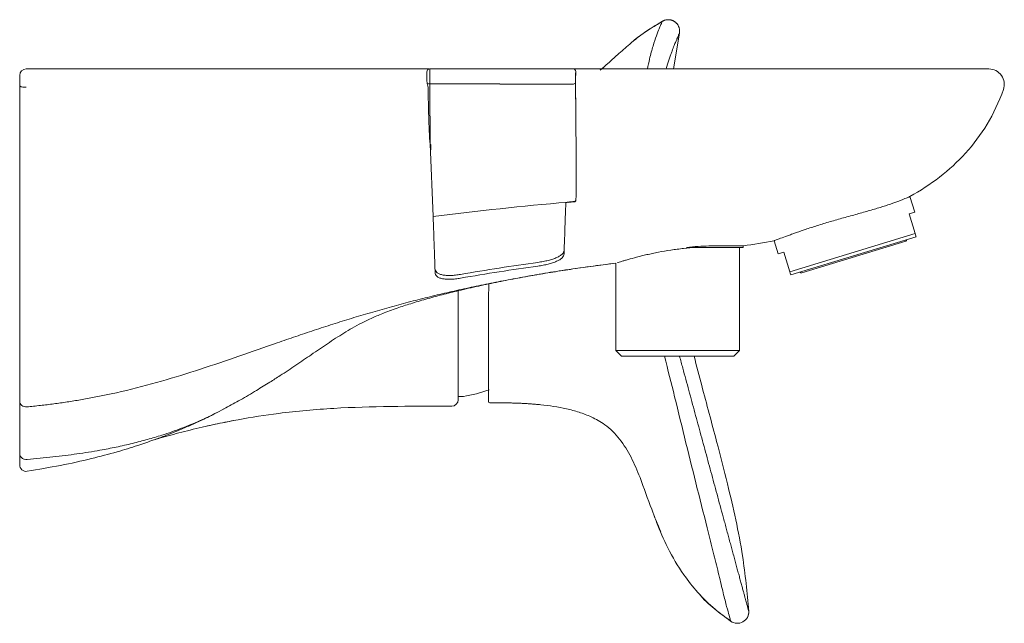
# Model space of a CAD drawing. Units: millimetres. Extents: x 35 to 548, y 37 to 440.
# Drawn here: x 382 to 548, y 338 to 440 of the extents above; entities that cross this region are included whole.
import ezdxf

# ---------------------------------------------------------------- set-up
doc = ezdxf.new("R2010")
doc.units = ezdxf.units.MM

msp = doc.modelspace()

# ---------------------------------------------------------------- linework, layer by layer
at = {"color": 7, "linetype": 'Continuous', "lineweight": 15}
for p, q in [((492.444, 431.751), (493.454, 437.763)), ((493.444, 437.765), (493.444, 437.766)), ((451.383, 431.776), (463.164, 431.776)), ((475.463, 431.776), (475.741, 431.776)), ((480.687, 432.041), (480.361, 431.751)), ((451.924, 406.884), (451.437, 419.116)), ((533.114, 407.59), (532.303, 410.243)), ((474.29, 409.197), (474.522, 409.218)), ((474.703, 409.233), (475.683, 409.32)), ((532.155, 407.296), (533.114, 407.59)), ((533.158, 404.014), (532.155, 407.296)), ((533.158, 404.014), (512.057, 397.562)), ((533.328, 403.46), (512.226, 397.008)), ((504.189, 401.661), (504.189, 401.902)), ((509.409, 402.791), (510.094, 400.552)), ((514.059, 397.359), (531.612, 402.725)), ((504.189, 401.661), (494.638, 401.661)), ((503.588, 384.259), (503.588, 401.661)), ((510.094, 400.552), (511.053, 400.845)), ((512.057, 397.562), (511.053, 400.845)), ((482.725, 399.005), (482.725, 384.259)), ((461.272, 375.652), (461.227, 390.015)), ((456.146, 383.847), (456.146, 375.979)), ((482.725, 384.259), (483.678, 383.306)), ((503.588, 384.259), (482.725, 384.259)), ((502.635, 383.306), (503.588, 384.259)), ((502.635, 383.306), (483.678, 383.306)), ((456.146, 376.496), (457.013, 376.511)), ((461.473, 375.452), (462.275, 375.455)), ((417.065, 374.643), (416.536, 374.369)), ((505.123, 340.329), (505.122, 340.332)), ((505.123, 340.329), (505.122, 340.332))]:
    msp.add_line(p, q, dxfattribs=at)
at = {"color": 8, "linetype": 'Continuous', "lineweight": 0}
msp.add_line((493.444, 437.765), (493.255, 436.58), dxfattribs=at)
at = {"color": 7, "linetype": 'Continuous', "lineweight": 15, "flags": 128}
msp.add_lwpolyline([(455.047, 374.881), (454.794, 374.881), (454.541, 374.881)], dxfattribs=at)
at = {"color": 7, "linetype": 'Continuous', "lineweight": 15}
for centre, radius, start, end in [((491.547, 438.117), 1.929, 349.48646, 4.09837), ((383.328, 430.648), 1.103, 90, 180), ((451.383, 431.275), 0.501, 90.00164, 140.12008), ((545.6, 429.143), 2.608, 340.43025, 90), ((531.553, 402.917), 0.201, 287, 17), ((514, 397.551), 0.201, 197, 287), ((453.036, 400.558), 24.373, 279.38937, 289.9723), ((455.047, 375.979), 1.098, 270.01841, 0), ((461.472, 375.653), 0.201, 180.18, 270.18), ((383.328, 364.994), 1.103, 180.10271, 278.66263), ((503.198, 340.208), 1.929, 234.18188, 3.68749), ((503.198, 340.206), 1.929, 336.3351, 3.64304)]:
    msp.add_arc(centre, radius, start, end, dxfattribs=at)
at = {"color": 8, "linetype": 'Continuous', "lineweight": 0}
for centre, radius, start, end in [((475.463, 431.275), 0.501, 2.98286, 89.99345), ((383.061, 430.351), 1.7, 240.50902, 279.04017), ((451.307, 430.42), 1.199, 251.81358, 272.16887), ((475.542, 429.765), 0.577, 259.34931, 312.70784), ((476.201, 409.427), 0.528, 184.30414, 191.55667)]:
    msp.add_arc(centre, radius, start, end, dxfattribs=at)
at = {"color": 7, "linetype": 'Continuous', "lineweight": 15}
for points, knots in [([(493.471, 438.255), (493.467, 438.301), (493.458, 438.392), (493.433, 438.528), (493.399, 438.661), (493.356, 438.792), (493.303, 438.918), (493.242, 439.041), (493.172, 439.159), (493.095, 439.271), (493.009, 439.377), (492.917, 439.477), (492.818, 439.57), (492.712, 439.656), (492.602, 439.734), (492.486, 439.804), (492.366, 439.865), (492.241, 439.918), (492.114, 439.962), (491.984, 439.997), (491.853, 440.023), (491.72, 440.04), (491.586, 440.047), (491.452, 440.045), (491.319, 440.034), (491.188, 440.014), (491.058, 439.985), (490.931, 439.947), (490.807, 439.9), (490.686, 439.845), (490.609, 439.802), (490.571, 439.781)], [0, 0, 0, 0, 0.0352385, 0.0704229, 0.1055535, 0.14063, 0.1756525, 0.2106211, 0.2455357, 0.2803963, 0.3152029, 0.3499555, 0.3846542, 0.4192989, 0.4538896, 0.4884263, 0.5229091, 0.5573378, 0.5917126, 0.6260335, 0.6603003, 0.6945132, 0.7286721, 0.762777, 0.7968279, 0.8308249, 0.8647678, 0.8986568, 0.9324919, 0.9662729, 1, 1, 1, 1]), ([(490.415, 439.671), (489.488, 439.12), (487.643, 438.023), (485.182, 436.081), (483.102, 434.248), (481.5, 432.755), (480.524, 431.893), (480.1, 431.519)], [0, 0, 0, 0, 0.2493689, 0.496055, 0.7009459, 0.8700111, 1, 1, 1, 1]), ([(485.08, 435.958), (485.112, 435.987), (486.773, 437.476), (488.69, 438.64), (490.57, 439.781)], [0, 0, 0, 0, 0.01930059, 1, 1, 1, 1]), ([(383.328, 431.751), (388.989, 431.751), (394.649, 431.751), (405.97, 431.751), (411.631, 431.751), (422.951, 431.751), (428.61, 431.751), (439.929, 431.751), (445.588, 431.751), (451.247, 431.751)], [0, 0, 0, 0, 0.25, 0.25, 0.5, 0.5, 0.75, 0.75, 1, 1, 1, 1]), ([(450.999, 431.596), (450.924, 431.513), (450.896, 431.392), (450.863, 431.09), (450.859, 430.906), (450.852, 430.496), (450.849, 430.266), (450.859, 429.907), (450.865, 429.785), (450.888, 429.535), (450.906, 429.407), (450.933, 429.281)], [0, 0, 0, 0, 0.25, 0.25, 0.5, 0.5, 0.75, 0.75, 0.875, 0.875, 1, 1, 1, 1]), ([(475.964, 431.301), (475.961, 431.451), (475.898, 431.563), (475.789, 431.674), (475.749, 431.702), (475.679, 431.741), (475.649, 431.751), (475.652, 431.751)], [0, 0, 0, 0, 0.5, 0.5, 0.75, 0.75, 1, 1, 1, 1]), ([(475.652, 431.751), (483.372, 431.751), (491.089, 431.751), (506.519, 431.751), (514.232, 431.751), (522.903, 431.751), (523.866, 431.751), (525.791, 431.751), (526.753, 431.751), (528.67, 431.751), (529.627, 431.751), (531.529, 431.751), (532.47, 431.751), (534.301, 431.751), (535.194, 431.751), (536.913, 431.751), (537.71, 431.751), (538.802, 431.751), (539.149, 431.751), (539.81, 431.751), (540.119, 431.751), (540.983, 431.751), (541.48, 431.751), (542.353, 431.751), (542.723, 431.751), (543.367, 431.751), (543.642, 431.751), (544.362, 431.751), (544.706, 431.751), (545.214, 431.751), (545.377, 431.751), (545.572, 431.751), (545.6, 431.751), (545.6, 431.751)], [0, 0, 0, 0, 0.25, 0.25, 0.5, 0.5, 0.53125, 0.53125, 0.5625, 0.5625, 0.59375, 0.59375, 0.625, 0.625, 0.65625, 0.65625, 0.6875, 0.6875, 0.703125, 0.703125, 0.71875, 0.71875, 0.75, 0.75, 0.78125, 0.78125, 0.8125, 0.8125, 0.875, 0.875, 0.9375, 0.9375, 1, 1, 1, 1]), ([(382.225, 428.872), (382.225, 428.981), (382.225, 429.09), (382.225, 429.309), (382.225, 429.419), (382.225, 429.737), (382.225, 429.938), (382.225, 430.19), (382.225, 430.267), (382.225, 430.401), (382.225, 430.458), (382.225, 430.599), (382.225, 430.648), (382.225, 430.648)], [0, 0, 0, 0, 0.125, 0.125, 0.25, 0.25, 0.5, 0.5, 0.625, 0.625, 0.75, 0.75, 1, 1, 1, 1]), ([(475.964, 431.274), (475.959, 431.117), (475.955, 430.929), (475.947, 430.495), (475.944, 430.256), (475.938, 429.488), (475.938, 428.923), (475.942, 428.399)], [0, 0, 0, 0, 0.25, 0.25, 0.5, 0.5, 1, 1, 1, 1]), ([(382.225, 375.759), (382.225, 375.883), (382.225, 376.131), (382.225, 376.512), (382.225, 376.901), (382.225, 377.297), (382.225, 377.7), (382.225, 378.111), (382.225, 378.529), (382.225, 378.955), (382.225, 379.388), (382.225, 380.431), (382.225, 382.173), (382.225, 385.655), (382.225, 390.609), (382.225, 396.201), (382.225, 400.966), (382.225, 404.652), (382.225, 408.542), (382.225, 411.852), (382.225, 414.5), (382.225, 416.426), (382.225, 418.395), (382.225, 420.407), (382.225, 422.462), (382.225, 424.559), (382.225, 426.699), (382.225, 428.144), (382.225, 428.872)], [0, 0, 0, 0, 0.0127832, 0.0254997, 0.0381514, 0.0507402, 0.0632682, 0.0757372, 0.0881494, 0.1005067, 0.1128112, 0.125065, 0.1876404, 0.2494515, 0.373559, 0.4995284, 0.5597979, 0.6214831, 0.6848023, 0.7499574, 0.7795504, 0.809591, 0.8400937, 0.8710722, 0.9025398, 0.934509, 0.9669919, 1, 1, 1, 1]), ([(450.933, 429.281), (450.964, 429.139), (450.998, 428.998), (451.054, 428.715), (451.075, 428.572), (451.077, 428.431)], [0, 0, 0, 0, 0.5, 0.5, 1, 1, 1, 1]), ([(451.437, 419.116), (451.43, 419.126), (451.427, 419.137), (451.42, 419.16), (451.417, 419.172), (451.41, 419.207), (451.406, 419.23), (451.394, 419.301), (451.388, 419.348), (451.372, 419.49), (451.363, 419.585), (451.34, 419.87), (451.327, 420.061), (451.293, 420.634), (451.274, 421.017), (451.224, 422.172), (451.197, 422.946), (451.13, 425.28), (451.104, 426.851), (451.077, 428.431)], [0, 0, 0, 0, 0.0039062, 0.0039062, 0.0078125, 0.0078125, 0.015625, 0.015625, 0.03125, 0.03125, 0.0625, 0.0625, 0.125, 0.125, 0.25, 0.25, 0.5, 0.5, 1, 1, 1, 1]), ([(548.057, 428.27), (546.556, 424.049), (544.37, 420.513), (538.993, 414.586), (535.805, 412.195), (532.303, 410.243)], [0, 0, 0, 0, 0.5, 0.5, 1, 1, 1, 1]), ([(475.984, 409.541), (476.02, 410.379), (476.032, 411.248), (476.047, 413.035), (476.047, 413.955), (476.038, 416.764), (476.021, 418.707), (476.002, 420.701)], [0, 0, 0, 0, 0.25, 0.25, 0.5, 0.5, 1, 1, 1, 1]), ([(509.409, 402.791), (509.409, 402.791), (509.483, 402.817), (509.698, 402.897), (509.788, 402.93), (510.003, 403.009), (510.129, 403.056), (510.555, 403.214), (510.902, 403.343), (511.517, 403.57), (511.739, 403.651), (512.213, 403.823), (512.462, 403.913), (513.247, 404.193), (513.819, 404.393), (514.754, 404.711), (515.078, 404.819), (515.738, 405.036), (516.414, 405.254), (517.119, 405.474), (517.839, 405.694), (518.209, 405.806), (519.327, 406.136), (520.078, 406.351), (521.211, 406.67), (521.591, 406.775), (522.351, 406.987), (522.73, 407.092), (523.845, 407.401), (524.568, 407.603), (525.619, 407.905), (525.966, 408.007), (526.634, 408.205), (526.957, 408.303), (527.891, 408.593), (528.47, 408.782), (529.534, 409.145), (530.004, 409.315), (530.617, 409.546), (530.806, 409.62), (531.154, 409.757), (531.313, 409.821), (531.734, 409.994), (531.945, 410.085), (532.23, 410.209), (532.303, 410.243), (532.303, 410.243)], [0, 0, 0, 0, 0.0625, 0.0625, 0.09375, 0.09375, 0.125, 0.125, 0.1875, 0.1875, 0.21875, 0.21875, 0.25, 0.25, 0.3125, 0.3125, 0.34375, 0.34375, 0.375, 0.40625, 0.40625, 0.4375, 0.4375, 0.5, 0.5, 0.53125, 0.53125, 0.5625, 0.5625, 0.625, 0.625, 0.65625, 0.65625, 0.6875, 0.6875, 0.75, 0.75, 0.8125, 0.8125, 0.84375, 0.84375, 0.875, 0.875, 0.9375, 0.9375, 1, 1, 1, 1]), ([(475.682, 409.329), (475.716, 409.331), (475.787, 409.335), (475.846, 409.374), (475.877, 409.395)], [0, 0, 0, 0, 0.4759109, 1, 1, 1, 1]), ([(475.878, 409.392), (475.881, 409.394), (475.918, 409.411), (475.956, 409.458), (475.982, 409.511), (475.984, 409.536), (475.984, 409.541)], [0, 0, 0, 0, 0.0431081, 0.5677501, 0.9011128, 1, 1, 1, 1]), ([(452.254, 397.434), (452.223, 398.325), (452.16, 400.135), (452.046, 403.387), (451.959, 405.888), (451.924, 406.884)], [0, 0, 0, 0, 0.36866736, 0.74857572, 1, 1, 1, 1]), ([(474.244, 407.882), (474.216, 407.087), (474.19, 406.337), (474.141, 404.925), (474.117, 404.263), (474.074, 403.034), (474.055, 402.467), (474.027, 401.689), (474.019, 401.441), (474.003, 400.975), (473.995, 400.754), (473.988, 400.547)], [0, 0, 0, 0, 0.25, 0.25, 0.5, 0.5, 0.75, 0.75, 0.875, 0.875, 1, 1, 1, 1]), ([(533.328, 403.46), (533.328, 403.46), (533.312, 403.511), (533.254, 403.702), (533.211, 403.841), (533.158, 404.014)], [0, 0, 0, 0, 0.5, 0.5, 1, 1, 1, 1]), ([(504.189, 401.902), (504.189, 401.902), (504.13, 401.902), (503.954, 401.903), (503.881, 401.904), (503.705, 401.906), (503.602, 401.907), (503.252, 401.911), (502.966, 401.915), (502.46, 401.921), (502.279, 401.924), (501.89, 401.927), (501.681, 401.929), (501.028, 401.933), (500.552, 401.934), (499.781, 401.927), (499.514, 401.923), (498.96, 401.913), (498.673, 401.906), (497.801, 401.878), (497.197, 401.852), (495.946, 401.775), (495.296, 401.725), (494.638, 401.661)], [0, 0, 0, 0, 0.125, 0.125, 0.1875, 0.1875, 0.25, 0.25, 0.375, 0.375, 0.4375, 0.4375, 0.5, 0.5, 0.625, 0.625, 0.6875, 0.6875, 0.75, 0.75, 0.875, 0.875, 1, 1, 1, 1]), ([(474.011, 401.206), (474.006, 401.087), (473.976, 400.973), (473.865, 400.748), (473.783, 400.638), (473.567, 400.425), (473.435, 400.323), (473.125, 400.127), (472.944, 400.032), (472.54, 399.853), (472.32, 399.769), (471.843, 399.61), (471.583, 399.535), (471.044, 399.398), (470.765, 399.335), (470.187, 399.223), (469.887, 399.173), (469.586, 399.131)], [0, 0, 0, 0, 0.125, 0.125, 0.25, 0.25, 0.375, 0.375, 0.5, 0.5, 0.625, 0.625, 0.75, 0.75, 0.875, 0.875, 1, 1, 1, 1]), ([(473.988, 400.547), (473.984, 400.432), (473.954, 400.319), (473.842, 400.1), (473.761, 399.993), (473.546, 399.783), (473.414, 399.683), (473.105, 399.491), (472.925, 399.398), (472.523, 399.221), (472.304, 399.138), (471.83, 398.982), (471.571, 398.908), (471.035, 398.772), (470.758, 398.71), (470.183, 398.599), (469.885, 398.549), (469.586, 398.508)], [0, 0, 0, 0, 0.125, 0.125, 0.25, 0.25, 0.375, 0.375, 0.5, 0.5, 0.625, 0.625, 0.75, 0.75, 0.875, 0.875, 1, 1, 1, 1]), ([(496.267, 401.661), (495.571, 401.613), (494.865, 401.552), (493.794, 401.437), (493.435, 401.395), (492.712, 401.302), (492.35, 401.252), (491.283, 401.092), (490.588, 400.972), (489.569, 400.777), (489.232, 400.71), (488.582, 400.572), (488.266, 400.502), (487.653, 400.362), (487.355, 400.291), (486.779, 400.149), (486.498, 400.078), (485.697, 399.869), (485.217, 399.737), (484.58, 399.556), (484.381, 399.499), (484.011, 399.391), (483.843, 399.341), (483.391, 399.207), (483.157, 399.136), (482.994, 399.087)], [0, 0, 0, 0, 0.125, 0.125, 0.1875, 0.1875, 0.25, 0.25, 0.375, 0.375, 0.4375, 0.4375, 0.5, 0.5, 0.5625, 0.5625, 0.625, 0.625, 0.75, 0.75, 0.8125, 0.8125, 0.875, 0.875, 1, 1, 1, 1]), ([(416.963, 374.587), (417.785, 375.031), (419.539, 375.98), (422.001, 377.446), (424.224, 378.819), (425.984, 379.946), (427.465, 380.918), (428.785, 381.801), (430.085, 382.683), (431.902, 383.926), (434.209, 385.506), (436.819, 387.208), (439.264, 388.634), (441.641, 389.775), (443.65, 390.615), (445.955, 391.464), (448.457, 392.28), (450.995, 393.029), (453.746, 393.767), (456.757, 394.509), (459.975, 395.234), (463.307, 395.925), (466.58, 396.552), (470.002, 397.176), (473.974, 397.824), (478.3, 398.446), (481.294, 398.821), (482.737, 399.001)], [0, 0, 0, 0, 0.0527185, 0.1124694, 0.1611483, 0.1986543, 0.2277124, 0.2563153, 0.2849502, 0.3136209, 0.3768741, 0.4454794, 0.512958, 0.5485523, 0.5825738, 0.618423, 0.6476246, 0.6786258, 0.7092757, 0.7396136, 0.774145, 0.807367, 0.8392935, 0.8708818, 0.9089859, 0.956161, 1, 1, 1, 1]), ([(456.547, 397.103), (456.26, 397.054), (455.976, 397.014), (455.415, 396.953), (455.135, 396.933), (454.605, 396.916), (454.353, 396.919), (453.876, 396.952), (453.655, 396.982), (453.259, 397.068), (453.081, 397.124), (452.776, 397.262), (452.649, 397.343), (452.444, 397.529), (452.367, 397.633), (452.263, 397.858), (452.235, 397.98), (452.23, 398.109)], [0, 0, 0, 0, 0.125, 0.125, 0.25, 0.25, 0.375, 0.375, 0.5, 0.5, 0.625, 0.625, 0.75, 0.75, 0.875, 0.875, 1, 1, 1, 1]), ([(456.547, 396.47), (456.262, 396.42), (455.98, 396.38), (455.423, 396.318), (455.145, 396.297), (454.618, 396.279), (454.367, 396.281), (453.894, 396.312), (453.673, 396.34), (453.279, 396.422), (453.102, 396.476), (452.798, 396.61), (452.671, 396.688), (452.467, 396.868), (452.39, 396.97), (452.286, 397.19), (452.258, 397.308), (452.254, 397.434)], [0, 0, 0, 0, 0.125, 0.125, 0.25, 0.25, 0.375, 0.375, 0.5, 0.5, 0.625, 0.625, 0.75, 0.75, 0.875, 0.875, 1, 1, 1, 1]), ([(512.226, 397.008), (512.226, 397.008), (512.21, 397.059), (512.152, 397.25), (512.109, 397.389), (512.057, 397.562)], [0, 0, 0, 0, 0.5, 0.5, 1, 1, 1, 1]), ([(461.227, 390.015), (461.228, 390.863), (461.232, 392.631), (461.289, 394.52), (461.319, 395.503)], [0, 0, 0, 0, 0.4796615, 1, 1, 1, 1]), ([(456.146, 394.348), (456.146, 393.7), (456.146, 391.426), (456.146, 387.772), (456.146, 385.166), (456.146, 383.847)], [0, 0, 0, 0, 0.1646591, 0.5771461, 1, 1, 1, 1]), ([(461.227, 390.015), (461.227, 390.015), (461.227, 390.015), (461.227, 390.015), (461.227, 390.015), (461.227, 390.015), (461.227, 390.015)], [0, 0, 0, 0, 0.00000034517659, 0.00000034517659, 0.00000034517659, 0.00000044558891, 0.00000044558891, 0.00000044558891, 0.00000044558891]), ([(495.915, 383.306), (496.339, 381.67), (497.582, 376.87), (499.525, 369.71), (501.473, 362.163), (502.972, 355.744), (504.361, 348.615), (504.837, 343.442), (505.123, 340.329)], [0, 0, 0, 0, 0.1151628, 0.3379275, 0.5055509, 0.6462414, 0.7871346, 1, 1, 1, 1]), ([(382.225, 366.984), (382.225, 367.038), (382.225, 367.147), (382.225, 367.321), (382.225, 367.503), (382.225, 367.693), (382.225, 367.891), (382.225, 368.097), (382.225, 368.312), (382.225, 368.534), (382.225, 368.765), (382.225, 369.003), (382.225, 369.25), (382.225, 369.504), (382.225, 369.767), (382.225, 370.297), (382.225, 371.149), (382.225, 372.203), (382.225, 373.074), (382.225, 373.7), (382.225, 374.356), (382.225, 375.037), (382.225, 375.519), (382.225, 375.759)], [0, 0, 0, 0, 0.03850297, 0.0765642, 0.11418597, 0.15137064, 0.18812065, 0.22443852, 0.26032687, 0.29578843, 0.33082599, 0.36544248, 0.39964092, 0.43342445, 0.46679632, 0.4997599, 0.62674781, 0.74886139, 0.80010377, 0.85081523, 0.90101901, 0.95073905, 1, 1, 1, 1]), ([(470.05, 375.13), (469.819, 375.153), (469.358, 375.199), (468.663, 375.255), (467.964, 375.304), (467.262, 375.345), (466.557, 375.379), (465.849, 375.406), (465.139, 375.427), (464.426, 375.442), (463.711, 375.451), (462.994, 375.456), (462.515, 375.455), (462.275, 375.455)], [0, 0, 0, 0, 0.0891443, 0.1787053, 0.2686649, 0.3590025, 0.4496921, 0.5407052, 0.6320175, 0.7236142, 0.8154873, 0.9076246, 1, 1, 1, 1]), ([(470.05, 375.13), (471.513, 374.98), (472.965, 374.767), (475.112, 374.282), (475.825, 374.093), (477.226, 373.641), (477.913, 373.38), (478.582, 373.071)], [0, 0, 0, 0, 0.5, 0.5, 0.75, 0.75, 1, 1, 1, 1]), ([(383.49, 363.945), (385.371, 364.245), (389.012, 364.827), (394.066, 365.95), (398.404, 367.097), (401.907, 368.173), (404.637, 369.111), (406.708, 369.883), (408.333, 370.527), (409.944, 371.196), (411.892, 372.056), (413.849, 372.968), (415.131, 373.642), (415.601, 373.89)], [0, 0, 0, 0, 0.168608, 0.3263666, 0.4582958, 0.566154, 0.6512421, 0.714489, 0.7624837, 0.8072133, 0.8707181, 0.9525967, 1, 1, 1, 1]), ([(454.54, 374.881), (451.266, 374.883), (444.815, 374.885), (435.248, 374.618), (426.679, 373.849), (419.268, 372.721), (414.993, 371.78), (412.969, 371.334)], [0, 0, 0, 0, 0.2348171, 0.4627201, 0.6861201, 0.8514156, 1, 1, 1, 1]), ([(414.986, 373.567), (414.898, 373.52), (414.779, 373.457), (414.673, 373.407), (414.645, 373.394)], [0, 0, 0, 0, 0.7369033, 1, 1, 1, 1]), ([(404.933, 369.229), (405.269, 369.328), (406.064, 369.561), (407.685, 370.011), (410.133, 370.661), (413.251, 371.42), (416.193, 372.066), (417.814, 372.366), (418.305, 372.456)], [0, 0, 0, 0, 0.10387998, 0.24517765, 0.38526677, 0.6661608, 0.89870865, 1, 1, 1, 1]), ([(490.29, 353.74), (489.769, 354.989), (488.516, 357.993), (487.089, 362.261), (485.379, 366.267), (483.5, 369.379), (481.172, 371.725), (479.355, 372.669), (478.582, 373.071)], [0, 0, 0, 0, 0.17483812, 0.42020993, 0.58102999, 0.73651797, 0.88784074, 1, 1, 1, 1]), ([(382.225, 364.999), (382.225, 365.001), (382.225, 365.004), (382.225, 365.079), (382.225, 365.346), (382.225, 365.868), (382.225, 366.619), (382.225, 366.984)], [0, 0, 0, 0, 0.14725027, 0.36578849, 0.57635673, 0.79441045, 1, 1, 1, 1]), ([(489.215, 356.334), (489.339, 355.997), (490.007, 354.184), (491.481, 350.837), (493.784, 346.837), (496.519, 343.383), (499.194, 340.746), (501.185, 339.313), (502.078, 338.671)], [0, 0, 0, 0, 0.0491207, 0.2642239, 0.5022232, 0.6721144, 0.8530094, 1, 1, 1, 1]), ([(502.075, 338.638), (501.137, 339.338), (499.261, 340.738), (497.415, 342.357), (496.653, 343.356), (496.602, 343.422)], [0, 0, 0, 0, 0.4827671, 0.965457, 1, 1, 1, 1])]:
    msp.add_open_spline(points, degree=3, knots=knots, dxfattribs=at)
at = {"color": 8, "linetype": 'Continuous', "lineweight": 0}
for points, knots in [([(488.039, 431.751), (488.159, 432.316), (488.464, 433.745), (489.003, 435.707), (489.591, 437.473), (490.122, 438.791), (490.446, 439.504), (490.569, 439.778), (490.57, 439.78), (490.57, 439.781)], [0, 0, 0, 0, 0.0735653, 0.1859271, 0.302053, 0.4269085, 0.6085477, 0.801552, 1, 1, 1, 1]), ([(491.187, 431.751), (491.229, 431.894), (491.424, 432.561), (491.702, 433.373), (491.993, 434.2), (492.265, 434.942), (492.557, 435.7), (492.831, 436.364), (493.03, 436.833), (493.172, 437.165), (493.276, 437.394), (493.348, 437.553), (493.395, 437.658), (493.423, 437.723), (493.438, 437.755), (493.444, 437.766), (493.444, 437.766), (493.444, 437.766)], [0, 0, 0, 0, 0.0216076, 0.1006816, 0.1398794, 0.1786173, 0.2572135, 0.332954, 0.407828, 0.4815244, 0.556191, 0.6304267, 0.7049918, 0.7790914, 0.8520938, 0.926116, 1, 1, 1, 1]), ([(451.383, 431.776), (451.381, 431.776), (451.378, 431.758), (451.374, 431.688), (451.371, 431.635), (451.365, 431.429), (451.361, 431.227), (451.356, 430.858), (451.355, 430.723), (451.353, 430.442), (451.352, 430.293), (451.351, 429.988), (451.351, 429.835), (451.351, 429.527), (451.352, 429.372), (451.352, 429.222)], [0, 0, 0, 0, 0.125, 0.125, 0.25, 0.25, 0.5, 0.5, 0.625, 0.625, 0.75, 0.75, 0.875, 0.875, 1, 1, 1, 1]), ([(475.964, 431.274), (475.961, 431.271), (475.959, 431.255), (475.954, 431.197), (475.951, 431.155), (475.947, 431.048), (475.945, 430.982), (475.941, 430.832), (475.939, 430.746), (475.935, 430.468), (475.933, 430.25), (475.931, 429.911), (475.931, 429.794), (475.931, 429.565), (475.932, 429.452), (475.933, 429.341)], [0, 0, 0, 0, 0.125, 0.125, 0.25, 0.25, 0.375, 0.375, 0.5, 0.5, 0.75, 0.75, 0.875, 0.875, 1, 1, 1, 1]), ([(451.352, 429.222), (451.358, 428.361), (451.364, 427.504), (451.377, 425.798), (451.384, 424.949), (451.405, 422.418), (451.42, 420.754), (451.437, 419.116)], [0, 0, 0, 0, 0.25, 0.25, 0.5, 0.5, 1, 1, 1, 1]), ([(474.513, 409.284), (474.646, 409.296), (474.779, 409.308), (474.912, 409.32), (475.166, 409.342), (475.42, 409.365), (475.674, 409.388)], [0, 0, 0, 0, 0.0004012, 0.0004012, 0.0004012, 0.0011663806, 0.0011663806, 0.0011663806, 0.0011663806]), ([(482.725, 399.006), (482.156, 398.933), (481.017, 398.788), (479.312, 398.56), (477.61, 398.325), (475.913, 398.08), (474.218, 397.826), (472.528, 397.563), (470.841, 397.291), (469.158, 397.009), (467.48, 396.717), (465.805, 396.416), (464.136, 396.105), (462.471, 395.783), (460.812, 395.451), (459.157, 395.109), (457.509, 394.756), (455.865, 394.393), (454.228, 394.019), (452.596, 393.634), (450.97, 393.239), (449.35, 392.833), (447.736, 392.416), (446.128, 391.989), (444.525, 391.551), (442.928, 391.103), (441.336, 390.644), (439.748, 390.175), (438.166, 389.696), (436.588, 389.207), (435.014, 388.71), (433.444, 388.204), (431.878, 387.69), (430.314, 387.169), (428.754, 386.641), (427.196, 386.109), (424.005, 385.008), (419.184, 383.316), (412.694, 381.097), (406.108, 379.044), (399.368, 377.28), (394.051, 376.208), (390.237, 375.595), (387.983, 375.277), (385.71, 374.997), (384.187, 374.843), (383.424, 374.766)], [0, 0, 0, 0, 0.0168112, 0.0335978, 0.050361, 0.0671019, 0.0838205, 0.1005169, 0.1171904, 0.1338404, 0.150466, 0.1670659, 0.1836391, 0.2001844, 0.2167006, 0.2331866, 0.2496417, 0.2660651, 0.2824564, 0.2988154, 0.3151426, 0.3314386, 0.3477046, 0.3639425, 0.3801547, 0.3963443, 0.4125143, 0.4286662, 0.4448017, 0.4609222, 0.4770296, 0.4931254, 0.5092117, 0.5252902, 0.5413629, 0.5574318, 0.5734992, 0.6401936, 0.7070047, 0.774282, 0.8421147, 0.9108822, 0.9329724, 0.9551863, 0.9775307, 1, 1, 1, 1]), ([(490.924, 383.306), (491.495, 381.031), (492.717, 376.156), (494.539, 368.703), (496.434, 361.019), (498.042, 354.726), (499.267, 349.859), (500.108, 346.411), (500.839, 343.288), (501.447, 340.886), (501.856, 339.47), (502.031, 338.845), (502.07, 338.661), (502.072, 338.653), (502.072, 338.649)], [0, 0, 0, 0, 0.1137106, 0.2436856, 0.3722545, 0.498327, 0.5598634, 0.6201848, 0.6788447, 0.7384636, 0.8024603, 0.872065, 0.94517, 1, 1, 1, 1]), ([(505.122, 340.332), (505.122, 340.333), (505.121, 340.334), (505.116, 340.354), (505.102, 340.404), (505.079, 340.491), (505.051, 340.595), (505.024, 340.695), (504.989, 340.823), (504.945, 340.983), (504.891, 341.182), (504.825, 341.428), (504.744, 341.727), (504.646, 342.087), (504.53, 342.515), (504.393, 343.019), (504.235, 343.601), (504.057, 344.259), (503.861, 344.982), (503.686, 345.627), (503.54, 346.163), (503.39, 346.716), (503.196, 347.433), (502.956, 348.316), (502.711, 349.22), (502.464, 350.131), (502.214, 351.052), (501.963, 351.975), (501.708, 352.915), (501.452, 353.859), (501.195, 354.807), (500.938, 355.754), (500.595, 357.017), (500.166, 358.602), (499.65, 360.502), (499.134, 362.401), (498.621, 364.294), (498.106, 366.191), (497.59, 368.096), (496.903, 370.627), (496.049, 373.772), (495.028, 377.537), (494.166, 380.713), (493.644, 382.638), (493.463, 383.306)], [0, 0, 0, 0, 0.0126191, 0.0452915, 0.0783897, 0.1107264, 0.1271024, 0.1434257, 0.1596624, 0.1761497, 0.1925509, 0.2090735, 0.2254799, 0.241701, 0.2581178, 0.2745229, 0.2909035, 0.3074544, 0.3239136, 0.340088, 0.3482309, 0.3564745, 0.3729641, 0.3895437, 0.4059802, 0.4226965, 0.4389096, 0.4554144, 0.471925, 0.4887166, 0.505229, 0.5217924, 0.5384139, 0.5713855, 0.6046415, 0.637583, 0.6704069, 0.7032216, 0.7363675, 0.7695069, 0.8349058, 0.8999346, 0.9652893, 1, 1, 1, 1]), ([(383.424, 374.766), (383.272, 374.754), (383.117, 374.771), (382.829, 374.86), (382.695, 374.931), (382.47, 375.117), (382.379, 375.232), (382.257, 375.484), (382.225, 375.622), (382.225, 375.759)], [0, 0, 0, 0, 0.25, 0.25, 0.5, 0.5, 0.75, 0.75, 1, 1, 1, 1]), ([(416.957, 374.596), (416.474, 374.331), (414.998, 373.52), (412.542, 372.388), (409.465, 371.109), (406.551, 370.094), (403.788, 369.265), (401.23, 368.594), (398.564, 367.99), (395.474, 367.391), (391.95, 366.829), (387.848, 366.304), (384.937, 366.033), (383.47, 365.897)], [0, 0, 0, 0, 0.0507521, 0.1549082, 0.2617245, 0.3758964, 0.4553527, 0.5349373, 0.6179699, 0.6945704, 0.7971971, 0.8978147, 1, 1, 1, 1]), ([(382.225, 366.984), (382.225, 366.828), (382.258, 366.673), (382.387, 366.391), (382.482, 366.263), (382.717, 366.058), (382.856, 365.981), (383.155, 365.891), (383.315, 365.877), (383.47, 365.897)], [0, 0, 0, 0, 0.25, 0.25, 0.5, 0.5, 0.75, 0.75, 1, 1, 1, 1])]:
    msp.add_open_spline(points, degree=3, knots=knots, dxfattribs=at)
at = {"color": 7, "linetype": 'Continuous', "lineweight": 15}
for points in [[(463.164, 431.776), (467.264, 431.776), (471.364, 431.776), (475.463, 431.776)], [(475.964, 431.274), (475.964, 431.283), (475.964, 431.292), (475.964, 431.301)], [(475.942, 428.399), (475.959, 425.772), (475.979, 423.199), (476.002, 420.701)], [(451.437, 419.116), (451.478, 419.057), (451.519, 418.999), (451.561, 418.941)], [(451.532, 418.11), (451.542, 418.386), (451.551, 418.663), (451.561, 418.941)], [(451.924, 406.884), (459.438, 407.82), (466.97, 408.609), (474.512, 409.284)], [(474.244, 407.882), (474.259, 408.31), (474.274, 408.749), (474.29, 409.197)], [(474.522, 409.218), (474.521, 409.213), (474.518, 409.238), (474.512, 409.284)], [(509.409, 402.791), (507.661, 402.466), (505.916, 402.173), (504.189, 401.902)], [(469.586, 399.131), (465.229, 398.525), (460.882, 397.852), (456.547, 397.103)], [(469.586, 398.508), (465.229, 397.898), (460.882, 397.223), (456.547, 396.47)]]:
    msp.add_open_spline(points, degree=3, dxfattribs=at)
at = {"color": 8, "linetype": 'Continuous', "lineweight": 0}
for points in [[(463.171, 429.205), (459.231, 429.208), (455.292, 429.214), (451.352, 429.222)], [(475.435, 429.198), (471.347, 429.2), (467.259, 429.202), (463.171, 429.204)], [(475.933, 429.341), (475.952, 426.393), (475.975, 423.502), (476.002, 420.701)], [(475.674, 409.388), (475.794, 409.396), (475.905, 409.456), (475.984, 409.541)]]:
    msp.add_open_spline(points, degree=3, dxfattribs=at)

doc.saveas('drawing.dxf')
